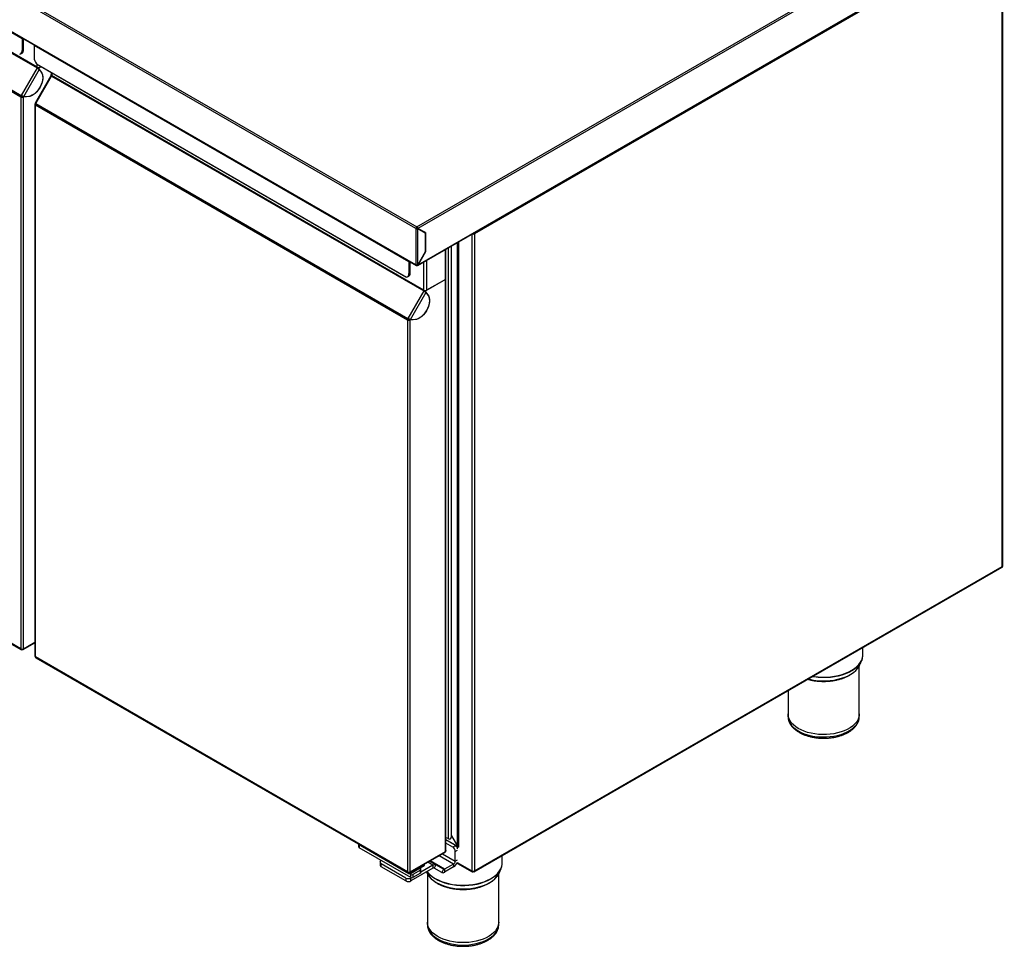
# Model space of a CAD drawing. Units: millimetres. Extents: x 63 to 363, y 10 to 284.
# Drawn here: x 294 to 363, y 10 to 75 of the extents above; entities that cross this region are included whole.
import ezdxf

# ---------------------------------------------------------------- set-up
doc = ezdxf.new("R2010")
doc.units = ezdxf.units.MM

msp = doc.modelspace()

# ---------------------------------------------------------------- linework, layer by layer
at = {"color": 7, "linetype": 'Continuous', "lineweight": 25}
for p, q in [((246.717, 103.571), (322.012, 60.104)), ((321.947, 59.992), (246.652, 103.459)), ((321.947, 57.433), (246.652, 100.9)), ((246.674, 100.857), (321.963, 57.393)), ((268.057, 88.483), (294.338, 73.311)), ((269.29, 86.314), (295.382, 71.251)), ((295.396, 71.298), (269.304, 86.361)), ((268.151, 84.297), (294.243, 69.234)), ((268.179, 84.39), (294.271, 69.327)), ((322.012, 60.104), (361.952, 83.161)), ((362.017, 83.049), (322.089, 59.999)), ((322.08, 57.404), (363.182, 81.132)), ((322.096, 57.444), (363.201, 81.174)), ((363.05, 80.973), (326.053, 59.615)), ((363.05, 36.277), (363.05, 80.973)), ((363.088, 36.29), (363.088, 81.071)), ((294.363, 73.326), (294.338, 73.311)), ((294.338, 73.311), (294.338, 72.464)), ((294.385, 73.314), (294.385, 72.491)), ((294.391, 73.287), (294.385, 73.29)), ((294.411, 73.299), (294.391, 73.287)), ((294.391, 72.495), (294.391, 73.287)), ((294.438, 72.522), (294.438, 73.283)), ((294.338, 72.464), (294.385, 72.491)), ((294.438, 72.522), (294.391, 72.495)), ((295.174, 72.858), (295.173, 72.841)), ((295.173, 72.841), (321.454, 57.669)), ((295.173, 72.841), (295.173, 71.994)), ((294.234, 72.235), (294.281, 72.262)), ((294.287, 72.266), (294.334, 72.293)), ((295.382, 71.251), (294.271, 69.327)), ((295.534, 71.143), (294.432, 69.234)), ((295.345, 71.544), (321.281, 56.571)), ((295.382, 71.251), (295.415, 71.232)), ((295.396, 71.298), (295.396, 71.495)), ((295.415, 71.232), (295.431, 71.219)), ((295.465, 71.277), (295.431, 71.219)), ((295.441, 71.465), (321.215, 56.586)), ((295.467, 71.212), (295.458, 71.197)), ((295.507, 71.195), (295.46, 71.223)), ((295.46, 71.223), (295.496, 71.171)), ((295.507, 71.276), (295.532, 71.261)), ((295.507, 71.195), (295.726, 70.883)), ((295.663, 71.336), (295.532, 71.261)), ((295.534, 71.143), (295.685, 70.928)), ((295.584, 71.382), (295.584, 71.298)), ((295.657, 71.34), (295.584, 71.298)), ((296.352, 70.691), (295.246, 68.776)), ((295.295, 68.748), (296.406, 70.672)), ((295.706, 70.895), (295.726, 70.883)), ((296.389, 70.698), (296.342, 70.725)), ((296.368, 70.687), (296.342, 70.725)), ((296.368, 70.791), (296.381, 70.798)), ((296.368, 70.791), (296.381, 70.783)), ((296.381, 70.922), (296.381, 70.773)), ((296.396, 70.688), (296.389, 70.698)), ((296.416, 70.721), (296.391, 70.678)), ((296.406, 70.672), (322.498, 55.61)), ((296.42, 70.9), (296.42, 70.719)), ((322.512, 55.656), (296.42, 70.719)), ((294.243, 69.234), (294.29, 69.261)), ((294.243, 69.234), (294.243, 30.51)), ((294.304, 69.308), (294.271, 69.327)), ((294.369, 69.237), (294.369, 69.27)), ((294.385, 69.261), (294.432, 69.234)), ((294.418, 69.242), (294.385, 69.239)), ((294.385, 69.239), (294.432, 69.211)), ((294.391, 69.258), (294.391, 69.239)), ((294.454, 69.221), (294.407, 69.248)), ((294.866, 69.254), (294.432, 69.211)), ((294.454, 69.221), (294.432, 69.234)), ((294.432, 30.51), (294.432, 69.211)), ((294.802, 69.255), (294.454, 69.221)), ((294.852, 69.263), (294.866, 69.254)), ((295.228, 68.698), (295.228, 29.985)), ((295.267, 68.764), (295.289, 68.751)), ((295.295, 68.748), (295.267, 68.764)), ((295.267, 68.741), (295.292, 68.743)), ((295.286, 68.73), (295.267, 68.741)), ((295.267, 68.655), (321.359, 53.592)), ((295.267, 29.931), (295.267, 68.655)), ((295.289, 68.751), (295.295, 68.748)), ((295.295, 68.748), (321.387, 53.685)), ((322.012, 60.036), (322.012, 60.104)), ((322.006, 60.026), (321.947, 59.992)), ((321.947, 59.992), (321.947, 57.433)), ((322.077, 59.977), (322.027, 60.006)), ((322.032, 60.032), (322.555, 59.73)), ((322.089, 59.999), (322.048, 60.023)), ((322.077, 57.44), (322.077, 59.977)), ((322.077, 59.977), (322.601, 59.675)), ((322.614, 59.696), (322.089, 59.999)), ((322.614, 59.696), (322.555, 59.73)), ((322.555, 59.73), (322.555, 59.701)), ((322.601, 59.675), (322.601, 58.348)), ((322.614, 59.696), (322.614, 58.341)), ((325.868, 59.591), (325.868, 14.919)), ((326.017, 59.635), (326.053, 59.615)), ((326.053, 59.615), (326.053, 14.919)), ((324.444, 17.34), (324.444, 58.769)), ((324.862, 16.659), (324.862, 59.01)), ((324.89, 16.656), (324.89, 59.026)), ((324.895, 59.029), (324.895, 16.643)), ((324.937, 59.025), (324.912, 59.039)), ((324.915, 59.037), (324.933, 59.023)), ((324.937, 59.025), (324.933, 59.023)), ((324.933, 59.023), (324.933, 16.59)), ((324.933, 59.023), (324.937, 59.021)), ((324.937, 59.021), (324.937, 59.025)), ((322.601, 58.348), (322.077, 57.44)), ((322.614, 58.341), (322.096, 57.444)), ((322.601, 58.348), (322.614, 58.341)), ((324.011, 56.412), (324.011, 58.519)), ((324.05, 56.467), (324.05, 58.541)), ((324.205, 58.631), (324.205, 17.189)), ((321.455, 57.687), (321.454, 57.669)), ((321.469, 57.678), (321.454, 57.669)), ((321.454, 57.669), (321.454, 56.822)), ((321.501, 57.66), (321.501, 56.849)), ((321.507, 57.645), (321.501, 57.648)), ((321.507, 57.656), (321.507, 57.645)), ((321.517, 57.651), (321.507, 57.645)), ((321.507, 56.853), (321.507, 57.645)), ((321.554, 56.88), (321.554, 57.63)), ((322.006, 57.422), (322.006, 57.399)), ((322.037, 57.425), (322.037, 57.41)), ((322.084, 57.452), (322.096, 57.444)), ((322.512, 55.656), (322.512, 57.653)), ((322.7, 57.762), (322.7, 55.656)), ((321.35, 56.593), (321.397, 56.62)), ((321.403, 56.624), (321.45, 56.651)), ((321.454, 56.822), (321.501, 56.849)), ((321.554, 56.88), (321.507, 56.853)), ((324.011, 56.406), (322.648, 55.619)), ((324.011, 56.412), (322.7, 55.656)), ((324.005, 56.409), (324.011, 56.406)), ((324.011, 16.29), (324.011, 56.406)), ((324.05, 16.352), (324.05, 56.46)), ((322.498, 55.61), (321.387, 53.685)), ((322.65, 55.501), (321.548, 53.592)), ((322.498, 55.61), (322.531, 55.59)), ((322.531, 55.59), (322.547, 55.577)), ((322.581, 55.635), (322.547, 55.577)), ((322.583, 55.571), (322.574, 55.555)), ((322.623, 55.553), (322.576, 55.581)), ((322.576, 55.581), (322.612, 55.529)), ((322.623, 55.634), (322.648, 55.619)), ((322.623, 55.553), (322.842, 55.241)), ((322.65, 55.501), (322.801, 55.286)), ((322.822, 55.253), (322.842, 55.241)), ((321.359, 53.592), (321.406, 53.619)), ((321.359, 53.592), (321.359, 14.868)), ((321.42, 53.666), (321.387, 53.685)), ((321.485, 53.595), (321.485, 53.628)), ((321.501, 53.619), (321.548, 53.592)), ((321.534, 53.6), (321.501, 53.597)), ((321.501, 53.597), (321.548, 53.569)), ((321.507, 53.616), (321.507, 53.597)), ((321.57, 53.579), (321.523, 53.606)), ((321.982, 53.612), (321.548, 53.569)), ((321.57, 53.579), (321.548, 53.592)), ((321.548, 14.868), (321.548, 53.569)), ((321.918, 53.613), (321.57, 53.579)), ((321.968, 53.621), (321.982, 53.612)), ((294.243, 30.51), (268.151, 45.573)), ((268.179, 45.512), (294.271, 30.449)), ((326.025, 14.859), (363.061, 36.239)), ((326.053, 14.919), (363.05, 36.277)), ((294.338, 30.488), (294.338, 30.456)), ((294.346, 30.488), (294.346, 30.46)), ((294.408, 30.451), (295.228, 30.925)), ((294.432, 30.51), (295.228, 30.97)), ((353.286, 30.105), (353.286, 30.596)), ((321.359, 14.868), (295.267, 29.931)), ((295.295, 29.87), (321.387, 14.807)), ((353.082, 29.408), (353.201, 29.689)), ((353.204, 29.698), (353.201, 29.689)), ((353.036, 25.932), (353.036, 29.318)), ((348.036, 27.565), (348.036, 25.932)), ((348.036, 25.932), (348.036, 25.762)), ((353.036, 25.762), (353.036, 25.932)), ((353.036, 25.762), (353.036, 25.773)), ((324.444, 17.382), (324.862, 16.659)), ((317.918, 16.81), (317.918, 16.793)), ((317.918, 16.793), (321.454, 14.752)), ((317.928, 16.788), (317.928, 16.623)), ((321.601, 14.667), (317.977, 16.759)), ((317.977, 16.759), (317.977, 16.555)), ((324.05, 17.127), (324.862, 16.659)), ((324.05, 17.122), (324.874, 16.646)), ((324.528, 16.595), (324.05, 16.871)), ((324.695, 16.692), (324.528, 16.595)), ((324.719, 16.675), (324.841, 16.605)), ((324.863, 16.652), (324.841, 16.639)), ((324.841, 16.639), (324.841, 16.468)), ((324.841, 16.639), (324.937, 16.584)), ((324.895, 16.649), (324.89, 16.652)), ((324.937, 16.588), (324.933, 16.59)), ((324.937, 16.584), (324.937, 16.588)), ((321.601, 14.463), (317.977, 16.555)), ((321.524, 14.81), (323.979, 16.227)), ((321.548, 14.868), (324.011, 16.29)), ((324.587, 15.405), (323.571, 15.991)), ((323.807, 16.127), (324.705, 15.609)), ((324.705, 16.289), (324.856, 16.376)), ((324.705, 15.609), (324.705, 16.289)), ((328.005, 15.511), (328.005, 16.001)), ((319.442, 15.524), (319.442, 15.32)), ((319.45, 15.56), (319.501, 15.675)), ((321.241, 14.426), (319.516, 15.422)), ((319.516, 15.218), (319.516, 15.422)), ((321.241, 14.222), (319.516, 15.218)), ((321.571, 14.752), (322.514, 15.297)), ((323.143, 15.32), (322.288, 14.826)), ((322.514, 15.297), (322.514, 15.381)), ((322.539, 15.331), (322.539, 15.395)), ((323.143, 15.32), (322.776, 15.532)), ((323.352, 15.34), (322.898, 15.602)), ((323.962, 15.044), (322.946, 15.63)), ((323.143, 15.32), (323.143, 15.116)), ((323.352, 15.34), (323.227, 15.124)), ((323.879, 15.036), (323.352, 15.34)), ((324.587, 15.405), (323.962, 15.044)), ((324.587, 15.2), (323.962, 14.84)), ((324.587, 15.405), (324.587, 15.2)), ((324.705, 15.609), (324.856, 15.696)), ((324.827, 15.482), (324.851, 15.468)), ((324.841, 15.514), (324.841, 15.512)), ((324.841, 15.512), (325.868, 14.919)), ((324.868, 15.452), (325.895, 14.859)), ((328.005, 15.5), (328.005, 15.511)), ((321.454, 14.846), (321.454, 14.814)), ((321.454, 14.752), (321.454, 14.814)), ((321.462, 14.846), (321.462, 14.819)), ((321.571, 14.837), (321.571, 14.752)), ((323.143, 15.116), (321.595, 14.222)), ((321.601, 14.463), (321.601, 14.667)), ((322.264, 14.982), (321.719, 14.667)), ((322.264, 14.778), (321.719, 14.463)), ((321.719, 14.667), (321.719, 14.463)), ((322.213, 15.123), (322.213, 15.088)), ((322.247, 15.06), (322.264, 15.05)), ((322.264, 14.778), (322.264, 14.982)), ((322.287, 15.161), (322.287, 15.166)), ((322.288, 14.812), (322.288, 15.016)), ((322.691, 14.855), (322.709, 14.813)), ((322.755, 14.721), (322.755, 11.338)), ((323.754, 14.819), (323.224, 15.125)), ((323.754, 14.819), (323.227, 15.124)), ((323.879, 15.036), (323.754, 14.819)), ((323.962, 15.044), (323.962, 14.84)), ((325.956, 14.868), (325.956, 14.897)), ((325.964, 14.868), (325.964, 14.909)), ((327.755, 11.338), (327.755, 14.721)), ((327.801, 14.813), (327.919, 15.095)), ((327.919, 15.095), (327.906, 15.064)), ((321.241, 14.426), (321.241, 14.222)), ((321.638, 14.451), (321.595, 14.426)), ((321.595, 14.222), (321.595, 14.426)), ((322.755, 11.338), (322.755, 11.168)), ((327.755, 11.168), (327.755, 11.338))]:
    msp.add_line(p, q, dxfattribs=at)
at = {"color": 7, "linetype": 'Continuous', "lineweight": 25, "flags": 128}
for points in [[(294.34, 73.339), (294.339, 73.334), (294.338, 73.311)], [(294.392, 73.309), (294.392, 73.309), (294.391, 73.287)], [(295.685, 70.928), (295.738, 70.827), (295.77, 70.705), (295.78, 70.567), (295.768, 70.415), (295.734, 70.256), (295.679, 70.094), (295.605, 69.935), (295.514, 69.782), (295.409, 69.642), (295.294, 69.518), (295.172, 69.415), (295.047, 69.335), (294.922, 69.281), (294.802, 69.255)], [(295.726, 70.883), (295.768, 70.77), (295.788, 70.638), (295.786, 70.491), (295.762, 70.335), (295.716, 70.173), (295.651, 70.011), (295.568, 69.854), (295.47, 69.706), (295.359, 69.573), (295.24, 69.458), (295.116, 69.364), (294.99, 69.296), (294.866, 69.254)], [(294.432, 69.234), (294.417, 69.242), (294.399, 69.253), (294.379, 69.264), (294.357, 69.277), (294.335, 69.29), (294.312, 69.303), (294.291, 69.315), (294.271, 69.327)], [(294.385, 69.261), (294.377, 69.265), (294.368, 69.271), (294.358, 69.276), (294.347, 69.283), (294.336, 69.289), (294.325, 69.296), (294.314, 69.302), (294.304, 69.308)], [(295.295, 68.748), (295.278, 68.757), (295.264, 68.765), (295.253, 68.771), (295.247, 68.775), (295.246, 68.776), (295.249, 68.774), (295.256, 68.77), (295.267, 68.764)], [(322.801, 55.286), (322.854, 55.185), (322.886, 55.063), (322.896, 54.925), (322.884, 54.773), (322.85, 54.614), (322.795, 54.452), (322.721, 54.293), (322.63, 54.14), (322.525, 54), (322.41, 53.876), (322.288, 53.773), (322.163, 53.693), (322.038, 53.639), (321.918, 53.613)], [(322.842, 55.241), (322.884, 55.128), (322.904, 54.996), (322.902, 54.849), (322.878, 54.693), (322.832, 54.531), (322.767, 54.369), (322.684, 54.212), (322.586, 54.064), (322.475, 53.931), (322.356, 53.816), (322.231, 53.723), (322.106, 53.654), (321.982, 53.612)], [(321.548, 53.592), (321.533, 53.6), (321.515, 53.611), (321.495, 53.623), (321.473, 53.635), (321.45, 53.648), (321.428, 53.661), (321.407, 53.674), (321.387, 53.685)], [(321.501, 53.619), (321.493, 53.623), (321.484, 53.629), (321.474, 53.634), (321.463, 53.641), (321.452, 53.647), (321.441, 53.654), (321.43, 53.66), (321.42, 53.666)], [(353.201, 29.689), (353.195, 29.676), (353.11, 29.518), (352.998, 29.365), (352.858, 29.221), (352.693, 29.085), (352.504, 28.96), (352.294, 28.848), (352.064, 28.748), (351.818, 28.663), (351.558, 28.594), (351.286, 28.54), (351.006, 28.503), (350.721, 28.483), (350.434, 28.481), (350.149, 28.496), (349.867, 28.528), (349.739, 28.548)], [(349.79, 28.577), (349.865, 28.566), (350.147, 28.534), (350.434, 28.519), (350.722, 28.521), (351.008, 28.541), (351.288, 28.578), (351.561, 28.632), (351.822, 28.702), (352.069, 28.787), (352.299, 28.887), (352.51, 29), (352.7, 29.125), (352.865, 29.261), (353.005, 29.406), (353.118, 29.559), (353.203, 29.718), (353.259, 29.881), (353.284, 30.046), (353.286, 30.105)], [(350.166, 28.267), (350.444, 28.253), (350.722, 28.256), (350.999, 28.276), (351.271, 28.313), (351.534, 28.366), (351.786, 28.435), (352.023, 28.519), (352.244, 28.617), (352.446, 28.729), (352.626, 28.852), (352.782, 28.985), (352.912, 29.127), (353.016, 29.277), (353.082, 29.408)], [(353.036, 25.932), (353.027, 25.806), (352.988, 25.651), (352.921, 25.5), (352.826, 25.354), (352.705, 25.214), (352.557, 25.083), (352.386, 24.962), (352.194, 24.852), (351.982, 24.755), (351.753, 24.672), (351.509, 24.603), (351.255, 24.55), (350.992, 24.513), (350.723, 24.493), (350.452, 24.49), (350.183, 24.504), (349.917, 24.534), (349.659, 24.581), (349.411, 24.644), (349.176, 24.722), (348.957, 24.813), (348.757, 24.919), (348.578, 25.036), (348.421, 25.163), (348.29, 25.3), (348.184, 25.444), (348.106, 25.593), (348.057, 25.747), (348.037, 25.903), (348.036, 25.932)], [(353.036, 25.932), (353.027, 25.806), (352.988, 25.651), (352.921, 25.5), (352.826, 25.354), (352.705, 25.214), (352.557, 25.083), (352.386, 24.962), (352.194, 24.852), (351.982, 24.755), (351.753, 24.672), (351.509, 24.603), (351.255, 24.55), (350.992, 24.513), (350.723, 24.493), (350.452, 24.49), (350.183, 24.504), (349.917, 24.534), (349.659, 24.581), (349.411, 24.644), (349.176, 24.722), (348.957, 24.813), (348.757, 24.919), (348.578, 25.036), (348.421, 25.163), (348.29, 25.3), (348.184, 25.444), (348.106, 25.593), (348.057, 25.747), (348.037, 25.903), (348.036, 25.932)], [(348.036, 25.762), (348.037, 25.733), (348.057, 25.577), (348.106, 25.423), (348.184, 25.273), (348.29, 25.13), (348.421, 24.993), (348.578, 24.865), (348.757, 24.748), (348.957, 24.643), (349.176, 24.551), (349.411, 24.474), (349.659, 24.411), (349.917, 24.364), (350.183, 24.334), (350.452, 24.32), (350.723, 24.323), (350.992, 24.343), (351.255, 24.38), (351.509, 24.433), (351.753, 24.501), (351.982, 24.585), (352.194, 24.682), (352.386, 24.792), (352.557, 24.913), (352.705, 25.044), (352.826, 25.183), (352.921, 25.33), (352.988, 25.481), (353.027, 25.636), (353.036, 25.762)], [(322.732, 14.878), (322.79, 14.807), (322.931, 14.662), (323.097, 14.526), (323.287, 14.402), (323.499, 14.289), (323.73, 14.19), (323.977, 14.105), (324.239, 14.035), (324.511, 13.982), (324.792, 13.946), (325.078, 13.926), (325.366, 13.924), (325.652, 13.94), (325.935, 13.972), (326.21, 14.022), (326.474, 14.088), (326.725, 14.169), (326.96, 14.265), (327.176, 14.375), (327.371, 14.497), (327.543, 14.63), (327.69, 14.773), (327.81, 14.924), (327.902, 15.081), (327.966, 15.243), (327.999, 15.409), (328.005, 15.5)], [(322.709, 14.813), (322.785, 14.665), (322.892, 14.516), (323.026, 14.375), (323.185, 14.243), (323.367, 14.121), (323.571, 14.011), (323.794, 13.914), (324.033, 13.832), (324.287, 13.764)], [(327.906, 15.064), (327.894, 15.04), (327.802, 14.883), (327.682, 14.732), (327.536, 14.59), (327.365, 14.457), (327.17, 14.335), (326.954, 14.226), (326.72, 14.13), (326.47, 14.049), (326.207, 13.983), (325.933, 13.934), (325.651, 13.902), (325.366, 13.886), (325.079, 13.888), (324.794, 13.908), (324.514, 13.944), (324.242, 13.997), (323.981, 14.066), (323.734, 14.151), (323.504, 14.25), (323.293, 14.362), (323.104, 14.486), (322.938, 14.622), (322.797, 14.766), (322.717, 14.869)], [(324.287, 13.764), (324.551, 13.713), (324.823, 13.678), (325.1, 13.66), (325.379, 13.659), (325.657, 13.675), (325.93, 13.708), (326.195, 13.758), (326.449, 13.824), (326.69, 13.905), (326.915, 14), (327.121, 14.108), (327.306, 14.229), (327.468, 14.36), (327.604, 14.5), (327.714, 14.648), (327.786, 14.779)], [(327.786, 14.779), (327.796, 14.802), (327.801, 14.813)], [(327.755, 11.338), (327.74, 11.183), (327.697, 11.028), (327.625, 10.878), (327.525, 10.733), (327.398, 10.595), (327.246, 10.465), (327.071, 10.346), (326.875, 10.238), (326.659, 10.144), (326.427, 10.063), (326.182, 9.997), (325.925, 9.947), (325.661, 9.914), (325.392, 9.897), (325.121, 9.897), (324.852, 9.913), (324.588, 9.947), (324.331, 9.997), (324.085, 10.062), (323.853, 10.143), (323.638, 10.237), (323.441, 10.345), (323.266, 10.464), (323.114, 10.593), (322.987, 10.731), (322.886, 10.876), (322.814, 11.027), (322.77, 11.181), (322.755, 11.337), (322.755, 11.338)], [(327.755, 11.338), (327.74, 11.183), (327.697, 11.028), (327.625, 10.878), (327.525, 10.733), (327.398, 10.595), (327.246, 10.465), (327.071, 10.346), (326.875, 10.238), (326.659, 10.144), (326.427, 10.063), (326.182, 9.997), (325.925, 9.947), (325.661, 9.914), (325.392, 9.897), (325.121, 9.897), (324.852, 9.913), (324.588, 9.947), (324.331, 9.997), (324.085, 10.062), (323.853, 10.143), (323.638, 10.237), (323.441, 10.345), (323.266, 10.464), (323.114, 10.593), (322.987, 10.731), (322.886, 10.876), (322.814, 11.027), (322.77, 11.181), (322.755, 11.337), (322.755, 11.338)], [(322.755, 11.168), (322.755, 11.167), (322.77, 11.011), (322.814, 10.857), (322.886, 10.706), (322.987, 10.561), (323.114, 10.423), (323.266, 10.294), (323.441, 10.175), (323.638, 10.067), (323.853, 9.973), (324.085, 9.892), (324.331, 9.827), (324.588, 9.777), (324.852, 9.743), (325.121, 9.727), (325.392, 9.727), (325.661, 9.744), (325.925, 9.777), (326.182, 9.827), (326.427, 9.893), (326.659, 9.974), (326.875, 10.068), (327.071, 10.176), (327.246, 10.295), (327.398, 10.424), (327.525, 10.563), (327.625, 10.708), (327.697, 10.858), (327.74, 11.013), (327.755, 11.168)]]:
    msp.add_lwpolyline(points, dxfattribs=at)
at = {"color": 7, "linetype": 'Continuous', "lineweight": 25}
for centre, radius, start, end in [((294.147, 72.461), 0.24, 304.03267, 7.27951), ((294.138, 72.471), 0.253, 305.91591, 5.39627), ((294.186, 72.498), 0.253, 305.91591, 5.39627), ((294.119, 72.429), 0.221, 282.05361, 9.06935), ((295.937, 72.029), 0.766, 182.60814, 219.2767), ((295.3, 71.301), 0.0962, 328.85627, 358.0435), ((295.49, 71.48), 0.205, 242.60967, 297.39033), ((295.228, 71.342), 0.217, 329.77592, 344.03804), ((295.51, 71.24), 0.0528, 136.61208, 199.12044), ((295.559, 71.213), 0.0549, 118.81019, 198.77845), ((296.394, 70.743), 0.0549, 118.81019, 198.77845), ((296.447, 70.78), 0.0671, 185.6948, 245.62534), ((296.428, 70.716), 0.0429, 144.69733, 204.51743), ((296.323, 70.722), 0.0962, 328.85627, 358.0435), ((294.436, 69.227), 0.192, 148.85627, 178.0435), ((294.387, 69.258), 0.0962, 148.85627, 178.0435), ((295.459, 68.648), 0.192, 148.85627, 178.0435), ((322.088, 59.985), 0.141, 122.60548, 177.39452), ((322.019, 60.025), 0.0128, 122.60548, 177.39452), ((325.96, 59.795), 0.203, 250.22455, 297.3487), ((325.96, 59.746), 0.125, 255.20364, 297.29913), ((321.235, 56.787), 0.221, 282.05361, 9.06935), ((321.263, 56.819), 0.24, 304.03267, 7.27951), ((321.254, 56.829), 0.253, 305.91591, 5.39627), ((321.302, 56.856), 0.253, 305.91591, 5.39627), ((323.983, 56.474), 0.0671, 294.37466, 354.3052), ((323.987, 56.464), 0.0628, 292.36995, 359.74482), ((322.416, 55.659), 0.0962, 328.85627, 358.0435), ((322.606, 55.838), 0.205, 242.60967, 297.39033), ((322.344, 55.7), 0.217, 329.77592, 344.03804), ((322.626, 55.598), 0.0528, 136.61208, 199.12044), ((322.675, 55.571), 0.0549, 118.81019, 198.77845), ((321.552, 53.585), 0.192, 148.85627, 178.0435), ((321.503, 53.616), 0.0962, 148.85627, 178.0435), ((294.338, 30.692), 0.205, 242.60967, 297.39033), ((294.301, 30.501), 0.0582, 170.78596, 309.20329), ((295.295, 29.992), 0.0671, 185.6948, 245.62534), ((295.332, 29.924), 0.0657, 173.70115, 234.98667), ((350.498, 32.412), 4.158, 255.51682, 265.41907), ((317.936, 16.833), 0.0435, 192.40426, 245.01623), ((318.012, 16.632), 0.0838, 185.6948, 245.62534), ((324.321, 16.272), 0.384, 2.60548, 57.39452), ((319.568, 15.333), 0.127, 185.89743, 245.42271), ((319.555, 15.525), 0.11, 161.59801, 249.13034), ((322.497, 15.335), 0.0419, 294.37466, 354.3052), ((323.265, 15.149), 0.21, 65.68605, 125.61817), ((324.449, 15.62), 0.256, 302.60548, 357.39452), ((324.239, 15.742), 0.644, 302.69494, 342.64757), ((324.905, 15.505), 0.0645, 173.70115, 234.98667), ((321.417, 14.859), 0.0582, 170.78596, 309.20329), ((321.454, 15.05), 0.205, 242.60967, 297.39033), ((321.512, 14.866), 0.128, 242.60967, 297.39033), ((321.66, 14.781), 0.128, 242.60967, 297.39033), ((322.285, 15.14), 0.0888, 196.06329, 244.7375), ((321.995, 15.162), 0.292, 337.39778, 359.71784), ((322.251, 15.016), 0.0364, 290.78342, 69.21658), ((322.246, 14.816), 0.0419, 294.37466, 354.3052), ((323.192, 15.047), 0.0838, 65.68605, 125.61817), ((323.84, 15.01), 0.21, 245.68605, 305.61817), ((323.913, 15.112), 0.0838, 245.68605, 305.61817), ((325.96, 15.097), 0.201, 242.60967, 297.39033), ((321.418, 14.767), 0.384, 242.60967, 297.39033), ((321.418, 14.563), 0.384, 242.60967, 297.39033), ((321.66, 14.577), 0.128, 242.60967, 297.39033)]:
    msp.add_arc(centre, radius, start, end, dxfattribs=at)
for centre, major_axis, start_param, end_param in [((324.194, 17.484), (-0.177, 0.306), 2.398384, 3.92695), ((324.194, 17.484), (-0.177, 0.306), 2.398384, 3.90754), ((324.23, 16.49), (-0.42, 0.727), 5.539977, 5.805697), ((324.23, 16.49), (-0.42, 0.727), 5.539977, 5.805697), ((324.874, 16.665), (-0.0118, 0.0204), 1.570756, 3.962103), ((325.057, 16.567), (-0.118, 0.204), 0.531681, 0.82051)]:
    msp.add_ellipse(centre, major_axis=major_axis, ratio=0.577335, start_param=start_param, end_param=end_param, dxfattribs=at)
for points, knots in [([(295.441, 71.465), (295.425, 71.475), (295.389, 71.496), (295.361, 71.527), (295.345, 71.544)], [0, 0, 0, 0, 0.438876, 1, 1, 1, 1]), ([(296.354, 70.69), (296.354, 70.691), (296.353, 70.693), (296.37, 70.688), (296.394, 70.677), (296.406, 70.672)], [0, 0, 0, 0, 0.177689, 0.588844, 1, 1, 1, 1]), ([(322.006, 60.026), (322.007, 60.024), (322.009, 60.021), (322.012, 60.017), (322.015, 60.015), (322.016, 60.014), (322.016, 60.013)], [0, 0, 0, 0, 0.310181, 0.620361, 0.930542, 1, 1, 1, 1]), ([(322.028, 60.034), (322.027, 60.034), (322.026, 60.034), (322.023, 60.035), (322.018, 60.036), (322.014, 60.036), (322.012, 60.036)], [0, 0, 0, 0, 0.066199, 0.377466, 0.688733, 1, 1, 1, 1]), ([(322.027, 60.006), (322.025, 60.007), (322.02, 60.009), (322.017, 60.012), (322.016, 60.014)], [0, 0, 0, 0, 0.511629, 1, 1, 1, 1]), ([(322.027, 60.034), (322.031, 60.033), (322.038, 60.031), (322.044, 60.026), (322.048, 60.023)], [0, 0, 0, 0, 0.490561, 1, 1, 1, 1]), ([(326.01, 59.673), (326.012, 59.67), (326.017, 59.657), (326.017, 59.645), (326.017, 59.635)], [0, 0, 0, 0, 0.244135, 1, 1, 1, 1]), ([(326.036, 59.688), (326.04, 59.678), (326.051, 59.654), (326.052, 59.63), (326.053, 59.615)], [0, 0, 0, 0, 0.367744, 1, 1, 1, 1]), ([(321.281, 56.571), (321.262, 56.571), (321.238, 56.571), (321.22, 56.584), (321.216, 56.587)], [0, 0, 0, 0, 0.781039, 1, 1, 1, 1]), ([(363.05, 36.277), (363.062, 36.277), (363.084, 36.277), (363.086, 36.286), (363.087, 36.29)], [0, 0, 0, 0, 0.566051, 1, 1, 1, 1]), ([(363.06, 36.24), (363.062, 36.241), (363.067, 36.243), (363.065, 36.254), (363.055, 36.269), (363.05, 36.277)], [0, 0, 0, 0, 0.167054, 0.553476, 1, 1, 1, 1]), ([(353.203, 29.699), (353.219, 29.743), (353.257, 29.841), (353.283, 29.976), (353.283, 30.066), (353.283, 30.101)], [0, 0, 0, 0, 0.33583, 0.74558, 1, 1, 1, 1]), ([(349.426, 28.368), (349.452, 28.36), (349.556, 28.329), (349.75, 28.289), (350.005, 28.249), (350.265, 28.225), (350.528, 28.217), (350.791, 28.224), (351.052, 28.247), (351.307, 28.285), (351.555, 28.339), (351.793, 28.407), (352.019, 28.489), (352.231, 28.585), (352.426, 28.693), (352.602, 28.814), (352.758, 28.946), (352.892, 29.088), (352.998, 29.239), (353.061, 29.347), (353.08, 29.405), (353.082, 29.408)], [0, 0, 0, 0, 0.018925, 0.07637, 0.133753, 0.19109, 0.248402, 0.30571, 0.363034, 0.420392, 0.477808, 0.535302, 0.592897, 0.650606, 0.708433, 0.766357, 0.824301, 0.882103, 0.939543, 0.996357, 1, 1, 1, 1]), ([(348.037, 25.757), (348.037, 25.752), (348.033, 25.694), (348.05, 25.582), (348.091, 25.425), (348.159, 25.273), (348.251, 25.126), (348.368, 24.986), (348.508, 24.854), (348.67, 24.731), (348.853, 24.62), (349.053, 24.521), (349.269, 24.435), (349.498, 24.363), (349.738, 24.307), (349.986, 24.265), (350.239, 24.239), (350.495, 24.229), (350.751, 24.234), (351.006, 24.255), (351.255, 24.292), (351.498, 24.343), (351.731, 24.41), (351.951, 24.491), (352.158, 24.587), (352.348, 24.695), (352.519, 24.816), (352.669, 24.949), (352.796, 25.092), (352.898, 25.243), (352.973, 25.401), (353.019, 25.562), (353.039, 25.688), (353.034, 25.758), (353.033, 25.775)], [0, 0, 0, 0, 0.002927, 0.03395, 0.06494, 0.096166, 0.127861, 0.160121, 0.192903, 0.226068, 0.259453, 0.292924, 0.326379, 0.359784, 0.393132, 0.426429, 0.459688, 0.492924, 0.526155, 0.559397, 0.592666, 0.625979, 0.659354, 0.69281, 0.726356, 0.759995, 0.793705, 0.827409, 0.860968, 0.894195, 0.926899, 0.958967, 0.990444, 1, 1, 1, 1]), ([(324.011, 16.29), (324.009, 16.277), (324.004, 16.25), (323.99, 16.229), (323.979, 16.227), (323.979, 16.227)], [0, 0, 0, 0, 0.499949, 0.999898, 1, 1, 1, 1]), ([(327.902, 15.062), (327.919, 15.101), (327.96, 15.192), (327.996, 15.339), (328.001, 15.447), (328.004, 15.499)], [0, 0, 0, 0, 0.273028, 0.650177, 1, 1, 1, 1]), ([(322.713, 14.809), (322.731, 14.768), (322.772, 14.675), (322.866, 14.538), (322.987, 14.397), (323.133, 14.264), (323.301, 14.14), (323.488, 14.028), (323.693, 13.928), (323.914, 13.84), (324.148, 13.767), (324.393, 13.709), (324.646, 13.665), (324.905, 13.636), (325.167, 13.623), (325.431, 13.626), (325.692, 13.644), (325.949, 13.678), (326.2, 13.726), (326.441, 13.79), (326.671, 13.868), (326.887, 13.96), (327.087, 14.065), (327.27, 14.182), (327.432, 14.311), (327.572, 14.45), (327.686, 14.598), (327.756, 14.708), (327.78, 14.769), (327.783, 14.776)], [0, 0, 0, 0, 0.029278, 0.066604, 0.104455, 0.142755, 0.181362, 0.220133, 0.258957, 0.297759, 0.336515, 0.375221, 0.413882, 0.452508, 0.491113, 0.529712, 0.568317, 0.606941, 0.645599, 0.684306, 0.723077, 0.761922, 0.800846, 0.839843, 0.878877, 0.917851, 0.956631, 0.995042, 1, 1, 1, 1]), ([(322.756, 11.167), (322.758, 11.119), (322.761, 11.018), (322.798, 10.866), (322.86, 10.712), (322.947, 10.564), (323.058, 10.422), (323.193, 10.288), (323.35, 10.163), (323.528, 10.049), (323.725, 9.947), (323.938, 9.858), (324.164, 9.784), (324.402, 9.724), (324.648, 9.679), (324.9, 9.649), (325.156, 9.635), (325.412, 9.637), (325.667, 9.654), (325.918, 9.687), (326.162, 9.736), (326.398, 9.799), (326.621, 9.877), (326.831, 9.969), (327.025, 10.075), (327.201, 10.193), (327.356, 10.323), (327.488, 10.464), (327.596, 10.614), (327.677, 10.77), (327.73, 10.931), (327.755, 11.067), (327.752, 11.149), (327.752, 11.177)], [0, 0, 0, 0, 0.02792, 0.058889, 0.090028, 0.121595, 0.153717, 0.186381, 0.219465, 0.252804, 0.286255, 0.319708, 0.353116, 0.386467, 0.419765, 0.453021, 0.486251, 0.519472, 0.552702, 0.585953, 0.619245, 0.652595, 0.686021, 0.719537, 0.753146, 0.786834, 0.82054, 0.854136, 0.887447, 0.920274, 0.952478, 0.984066, 1, 1, 1, 1])]:
    msp.add_open_spline(points, degree=3, knots=knots, dxfattribs=at)
for points in [[(295.382, 71.251), (295.395, 71.242), (295.42, 71.224), (295.464, 71.194), (295.506, 71.165), (295.525, 71.15), (295.534, 71.143)], [(294.243, 69.234), (294.257, 69.226), (294.285, 69.209), (294.338, 69.198), (294.391, 69.198), (294.418, 69.207), (294.432, 69.211)], [(294.29, 69.261), (294.297, 69.256), (294.311, 69.246), (294.338, 69.238), (294.364, 69.235), (294.378, 69.237), (294.385, 69.239)], [(295.267, 68.741), (295.256, 68.735), (295.234, 68.723), (295.225, 68.698), (295.234, 68.673), (295.256, 68.661), (295.267, 68.655)], [(322.089, 59.999), (322.087, 60.009), (322.083, 60.028), (322.065, 60.06), (322.041, 60.088), (322.022, 60.099), (322.012, 60.104)], [(321.947, 59.992), (321.957, 59.986), (321.976, 59.975), (322.012, 59.968), (322.049, 59.968), (322.068, 59.974), (322.077, 59.977)], [(322.077, 57.44), (322.068, 57.435), (322.049, 57.425), (322.012, 57.42), (321.976, 57.422), (321.957, 57.43), (321.947, 57.433)], [(321.947, 57.433), (321.948, 57.424), (321.949, 57.406), (321.962, 57.391), (321.982, 57.387), (321.998, 57.395), (322.006, 57.399)], [(322.037, 57.41), (322.045, 57.406), (322.061, 57.398), (322.081, 57.402), (322.095, 57.417), (322.096, 57.435), (322.096, 57.444)], [(322.498, 55.61), (322.511, 55.601), (322.536, 55.583), (322.58, 55.552), (322.622, 55.523), (322.641, 55.508), (322.65, 55.501)], [(321.359, 53.592), (321.373, 53.584), (321.401, 53.567), (321.454, 53.556), (321.506, 53.556), (321.534, 53.565), (321.548, 53.569)], [(321.406, 53.619), (321.413, 53.614), (321.427, 53.604), (321.454, 53.596), (321.48, 53.593), (321.494, 53.595), (321.501, 53.597)], [(294.346, 30.46), (294.358, 30.455), (294.381, 30.443), (294.41, 30.449), (294.43, 30.471), (294.431, 30.497), (294.432, 30.51)], [(324.933, 16.59), (324.922, 16.598), (324.9, 16.615), (324.897, 16.636), (324.895, 16.646)], [(324.05, 16.352), (324.048, 16.34), (324.044, 16.318), (324.022, 16.299), (324.011, 16.29)], [(321.462, 14.819), (321.474, 14.813), (321.497, 14.801), (321.526, 14.807), (321.546, 14.829), (321.547, 14.855), (321.548, 14.868)], [(325.868, 14.919), (325.869, 14.906), (325.871, 14.88), (325.891, 14.857), (325.921, 14.851), (325.944, 14.862), (325.956, 14.868)], [(326.053, 14.919), (326.052, 14.906), (326.05, 14.88), (326.029, 14.857), (326, 14.851), (325.976, 14.862), (325.964, 14.868)]]:
    msp.add_open_spline(points, degree=3, dxfattribs=at)

doc.saveas('drawing.dxf')
